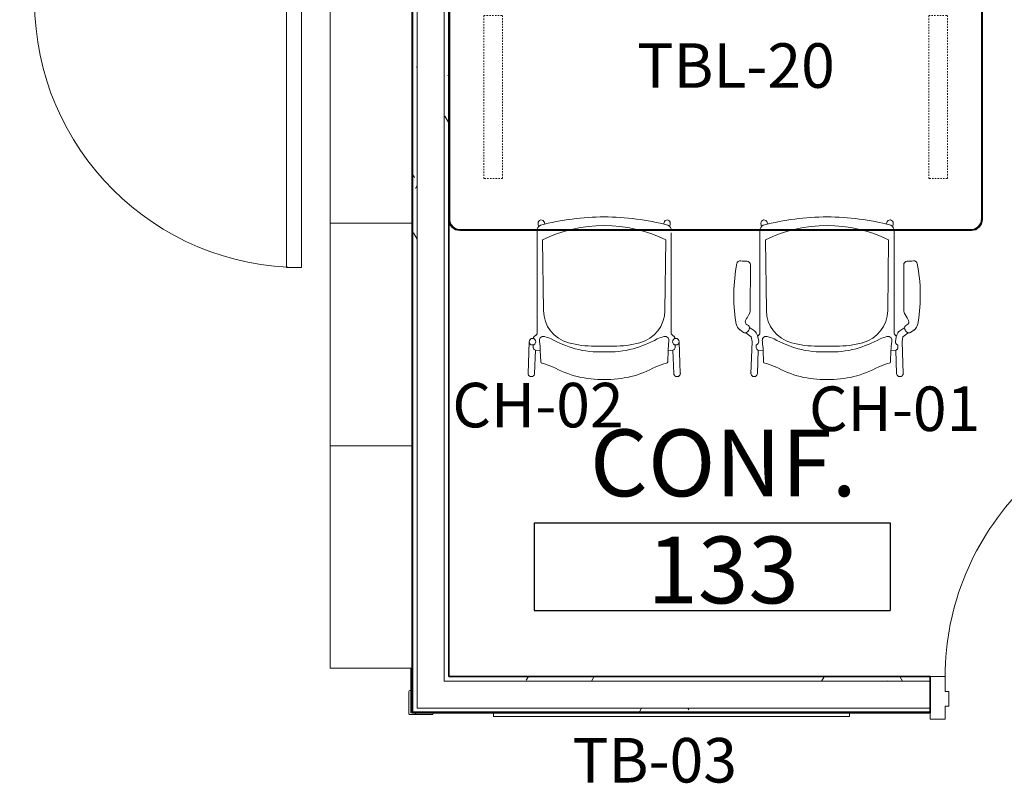
# Model space of a CAD drawing. Units: inches. Extents: x -717 to 2557, y 460 to 1722.
# Drawn here: x 594 to 727, y 1505 to 1608 of the extents above; entities that cross this region are included whole.
import ezdxf

# ---------------------------------------------------------------- set-up
doc = ezdxf.new("R2010")
doc.units = ezdxf.units.IN
doc.header["$MEASUREMENT"] = 0
doc.linetypes.add('MN - Dash 3_16_', pattern=[0.375, 0.1875, -0.1875])
for name, color, linetype, lineweight in [('A-AREA-IDEN', 2, 'Continuous', 25), ('A-DOOR', 1, 'Continuous', 13), ('A-DOOR-FRAM', 1, 'Continuous', 13), ('A-GENM', 6, 'Continuous', 13), ('A-WALL', 2, 'Continuous', 13), ('A-WALL-PATT', 2, 'Continuous', 13), ('I-FURN', 2, 'Continuous', 9), ('I-FURN-IDEN', 211, 'Continuous', 13), ('I-WALL', 2, 'Continuous', 13)]:
    doc.layers.add(name, color=color, linetype=linetype, lineweight=lineweight)
doc.styles.add('Arial Narrow', font='ARIALN.TTF', dxfattribs={"height": 9})
doc.styles.add('Arial Narrow_1', font='ARIALN.TTF', dxfattribs={"height": 6})
doc.styles.add('Arial Narrow_B', font='ARIALNB.TTF', dxfattribs={"height": 9})
pattern_1 = [(0, (0, 0), (15.36, 3.84), [1.267, -10.253, 1.267, -10.253, -61.44]), (0, (0, 0), (15.36, 3.84), [-23.04, 1.267, -21.773, 1.267, -10.253, -26.88]), (0, (0, 0), (15.36, 3.84), [-57.6, 1.267, -6.413, 1.267, -17.933]), (120, (5.76, 1.92), (-11.0055376, 11.38215), [1.267, -10.253, 1.267, -10.253, -61.44]), (120, (5.76, 1.92), (-11.0055376, 11.38215), [-23.04, 1.267, -21.773, 1.267, -10.253, -26.88]), (120, (5.76, 1.92), (-11.0055376, 11.38215), [-57.6, 1.267, -6.413, 1.267, -17.933]), (240, (7.68, 9.6), (-4.3544624, -15.22215), [1.267, -10.253, 1.267, -10.253, -61.44]), (240, (7.68, 9.6), (-4.3544624, -15.22215), [-23.04, 1.267, -21.773, 1.267, -10.253, -26.88]), (240, (7.68, 9.6), (-4.3544624, -15.22215), [-57.6, 1.267, -6.413, 1.267, -17.933])]

# ---------------------------------------------------------------- blocks, each defined once
blk = doc.blocks.new('Library Stacks - Parametric1 - 5 Shelves-receiving-5484789-LEVEL 01 - FURNITURE PLAN Copy 1')
at = {"layer": 'I-FURN'}
for p, q in [((-15, 17.5), (15, 17.5)), ((-15, 6.5), (-15, 17.5)), ((-15, 17.5), (15, 17.5)), ((-15, 17.5), (-15, 6.5)), ((15, 17.5), (15, 6.5)), ((15, 17.5), (15, 6.5)), ((15, 6.5), (-15, 6.5)), ((15, 6.5), (-15, 6.5))]:
    blk.add_line(p, q, dxfattribs=at)
blk = doc.blocks.new('Library Stacks - Parametric1 - 5 Shelves-receiving-5484784-LEVEL 01 - FURNITURE PLAN Copy 1')
at = {"layer": 'I-FURN'}
for p, q in [((15, -6.5), (-15, -6.5)), ((-15, -6.5), (-15, -17.5)), ((-15, -6.5), (15, -6.5)), ((-15, -6.5), (-15, -17.5)), ((15, -17.5), (15, -6.5)), ((15, -6.5), (15, -17.5)), ((-15, -17.5), (15, -17.5)), ((15, -17.5), (-15, -17.5))]:
    blk.add_line(p, q, dxfattribs=at)
blk = doc.blocks.new('08 10 00-DOOR-Type_A-Msry - 3_-0_ x 7_-0_ 2_ head-8740612-LEVEL 01 - FURNITURE PLAN Copy 1')
at = {"layer": 'A-DOOR', "lineweight": 18}
for p, q in [((-18, 38.4375), (-16, 38.4375)), ((-18, 2.4375), (-18, 38.4375)), ((-16, 38.4375), (-16, 2.4375)), ((-16, 2.4375), (-18, 2.4375))]:
    blk.add_line(p, q, dxfattribs=at)
at = {"layer": 'A-DOOR', "lineweight": 9}
blk.add_arc((-18, 2.4375), 36, 0.199513, 90, dxfattribs=at)
at = {"layer": 'A-DOOR-FRAM', "lineweight": 18}
for p, q in [((-18, 2.4375), (-20, 2.4375)), ((-20, 2.4375), (-20, -3.3125)), ((-18, 0.4375), (-18, 2.4375)), ((20, 2.4375), (18, 2.4375)), ((18, 2.4375), (18, 0.4375)), ((20, -3.3125), (20, 2.4375)), ((-17.5, 0.4375), (-18, 0.4375)), ((-17.5, -1.5625), (-17.5, 0.4375)), ((18, 0.4375), (17.5, 0.4375)), ((17.5, 0.4375), (17.5, -1.5625)), ((-18, -3.3125), (-18, -1.5625)), ((-18, -1.5625), (-17.5, -1.5625)), ((17.5, -1.5625), (18, -1.5625)), ((18, -1.5625), (18, -3.3125)), ((-20, -3.3125), (-18, -3.3125)), ((18, -3.3125), (20, -3.3125))]:
    blk.add_line(p, q, dxfattribs=at)
blk = doc.blocks.new('08 10 00-DOOR-Type_B-Msry - 3_-0_ x 7_-0_ 2_ HEAD-6713062-LEVEL 01 - FURNITURE PLAN Copy 1')
at = {"layer": 'A-DOOR', "lineweight": 18}
for p, q in [((-16, -2.4375), (-18, -2.4375)), ((-18, -2.4375), (-18, -38.4375)), ((-16, -38.4375), (-16, -2.4375)), ((-18, -38.4375), (-16, -38.4375))]:
    blk.add_line(p, q, dxfattribs=at)
at = {"layer": 'A-DOOR', "lineweight": 9}
blk.add_arc((-18, -2.4375), 36, 270, 0, dxfattribs=at)
at = {"layer": 'A-DOOR-FRAM', "lineweight": 18}
for p, q in [((-20, 3.3125), (-18, 3.3125)), ((-20, -2.4375), (-20, 3.3125)), ((-18, 3.3125), (-18, 1.5625)), ((18, 3.3125), (20, 3.3125)), ((18, 1.5625), (18, 3.3125)), ((20, 3.3125), (20, -2.4375)), ((-18, 1.5625), (-17.5, 1.5625)), ((-17.5, 1.5625), (-17.5, -0.4375)), ((17.5, -0.4375), (17.5, 1.5625)), ((17.5, 1.5625), (18, 1.5625)), ((-18, -0.4375), (-18, -2.4375)), ((-17.5, -0.4375), (-18, -0.4375)), ((18, -0.4375), (17.5, -0.4375)), ((18, -2.4375), (18, -0.4375)), ((-18, -2.4375), (-20, -2.4375)), ((20, -2.4375), (18, -2.4375))]:
    blk.add_line(p, q, dxfattribs=at)
blk = doc.blocks.new('Table-Rectangular-T_Base-Flip-KI-Synthesis1 - 36_ x 72__ STAFF MEETING 2-5979307-LEVEL 01 - FURNITURE PLAN Copy 1')
at = {"layer": 'I-FURN', "lineweight": 13}
for p, q in [((-34.5, 18), (34.5, 18)), ((-34.37, 18), (34.37, 18)), ((34.37, 17.88), (-34.37, 17.88)), ((34.37, 17.88), (-34.37, 17.88)), ((-36, 13), (-36, 16.5)), ((-36, 13), (-36, 16.38)), ((-35.87, 16.38), (-35.87, -16.38)), ((-35.87, 16.38), (-35.87, -16.38)), ((35.88, -16.38), (35.88, 16.38)), ((35.88, -16.38), (35.88, 16.38)), ((36, 16.5), (36, -16.5)), ((36, 16.38), (36, -16.38)), ((34.5, -18), (-34.5, -18)), ((34.37, -17.88), (-34.37, -17.88)), ((-34.37, -17.88), (34.37, -17.88)), ((34.37, -18), (-34.37, -18))]:
    blk.add_line(p, q, dxfattribs=at)
at = {"layer": 'I-FURN', "linetype": 'MN - Dash 3_16_'}
for p, q in [((-31.26, -11), (-31.26, 11)), ((-31.26, 11), (-28.74, 11)), ((-28.74, 11), (-28.74, -11)), ((28.74, -11), (28.74, 11)), ((28.74, 11), (31.26, 11)), ((31.26, 11), (31.26, -11)), ((-28.74, -11), (-31.26, -11)), ((31.26, -11), (28.74, -11))]:
    blk.add_line(p, q, dxfattribs=at)
at = {"layer": 'I-FURN', "lineweight": 13}
for centre, radius, start, end in [((-34.5, 16.5), 1.5, 90, 180), ((-34.37, 16.38), 1.62, 90, 180), ((-34.37, 16.38), 1.5, 90, 180), ((-34.37, 16.38), 1.5, 90, 180), ((34.37, 16.38), 1.62, 360, 90), ((34.37, 16.38), 1.5, 360, 90), ((34.37, 16.38), 1.5, 360, 90), ((34.5, 16.5), 1.5, 360, 90), ((-34.37, -16.38), 1.62, 180, 270), ((-34.5, -16.5), 1.5, 180, 270), ((-34.37, -16.38), 1.5, 180, 270), ((-34.37, -16.38), 1.5, 180, 270), ((34.37, -16.38), 1.5, 270, 360), ((34.37, -16.38), 1.62, 270, 360), ((34.37, -16.38), 1.5, 270, 360), ((34.5, -16.5), 1.5, 270, 0)]:
    blk.add_arc(centre, radius, start, end, dxfattribs=at)
blk = doc.blocks.new('Stack_Chair_4-Leg-Armless-KI-Strive - Upholstered Seat_ Carpet Casters-4967521-LEVEL 01 - FURNITURE PLAN Copy 1')
at = {"layer": 'I-FURN', "lineweight": 13}
for p, q in [((-8.07, 9.31), (-8.02, 9.09)), ((8.02, 9.09), (8.07, 9.31)), ((-9.05, 8.23), (-9.05, -5.67)), ((-8.86, 8.75), (-8.92, 9.18)), ((8.92, 9.18), (8.86, 8.75)), ((-8.31, 6.97), (-8.19, -2.57)), ((8.31, 6.97), (8.19, -2.57)), ((9.05, 7.94), (9.05, -5.67)), ((-9.44, -6.06), (-9.25, -5.9)), ((9.44, -6.06), (9.25, -5.9)), ((-10.26, -11.03), (-10.11, -6.75)), ((-9.56, -7.24), (-9.38, -7.09)), ((-9.56, -7.6), (-9.56, -7.24)), ((-9.44, -7.8), (-9.49, -7.75)), ((-9.28, -7.88), (-9.39, -11.03)), ((-8.62, -7.96), (-9.28, -7.88)), ((-8.62, -7.96), (-8.57, -9.46)), ((-1.25, -7.36), (1.25, -7.36)), ((8.62, -7.96), (8.57, -9.46)), ((8.62, -7.96), (9.28, -7.88)), ((9.28, -7.88), (9.39, -11.03)), ((9.56, -7.24), (9.38, -7.09)), ((9.44, -7.8), (9.49, -7.75)), ((9.56, -7.6), (9.56, -7.24)), ((10.26, -11.03), (10.11, -6.75))]:
    blk.add_line(p, q, dxfattribs=at)
for centre in [(-9.67, -6.75), (9.67, -6.75)]:
    blk.add_circle(centre, 0.445, dxfattribs=at)
for centre, radius, start, end in [((-8.49, 9.23), 0.432, 11.5369, 185.5139), ((-0.07, -23.2), 33.26, 89.8786, 104.8591), ((0.07, -23.2), 33.26, 75.1409, 90.1214), ((8.49, 9.23), 0.432, 354.4861, 168.4631), ((-8.25, 8.23), 0.809, 116, 180), ((0, -9.81), 18.72, 63.6668, 116.3332), ((8.25, 8.23), 0.809, 360, 64), ((-3.65, -2.51), 4.54, 180.6968, 255.3032), ((3.65, -2.51), 4.54, 284.6968, 359.3032), ((-9.25, -6.33), 0.334, 125.1447, 176.8553), ((-9.73, -5.3), 0.774, 309, 331.1925), ((-7.93, -6.6), 0.804, 151.8863, 188.1137), ((-8.22, -6.63), 0.589, 74.6815, 135.3185), ((-10.04, -13.29), 7.49, 67.3185, 74.6815), ((0.41, 7.67), 15.96, 241.7054, 254.2946), ((-0.41, 7.67), 15.96, 285.7054, 298.2946), ((10.04, -13.29), 7.49, 105.3185, 112.6815), ((8.22, -6.63), 0.589, 44.6815, 105.3185), ((7.93, -6.6), 0.804, 351.8863, 28.1137), ((9.73, -5.3), 0.774, 208.8075, 231), ((9.25, -6.33), 0.334, 3.1447, 54.8553), ((-9.37, -7.61), 0.183, 176.2799, 230), ((-9.23, -7.61), 0.279, 224.0244, 259.9756), ((-20.12, -8.34), 11.51, 1.8863, 8.1137), ((-1.25, 6.66), 14.02, 255.3032, 270), ((-0.75, 3.54), 11.67, 254.2946, 273.7054), ((0.75, 3.54), 11.67, 266.2946, 285.7054), ((1.25, 6.66), 14.02, 270, 284.6968), ((20.12, -8.34), 11.51, 171.8863, 178.1137), ((9.23, -7.61), 0.279, 280.0244, 315.9756), ((9.37, -7.61), 0.183, 310, 3.7201), ((-8.39, -9.46), 0.177, 180, 270), ((-11.01, -19.54), 10.24, 66.8008, 75.1992), ((-0.23, 2.02), 13.89, 240.9598, 270.9538), ((0.23, 2.02), 13.89, 269.0462, 299.0402), ((11.01, -19.54), 10.24, 104.8008, 113.1992), ((8.39, -9.46), 0.177, 270, 0), ((-9.83, -11.02), 0.44, 165.8837, 358.0601), ((9.83, -11.02), 0.44, 181.9399, 14.1163)]:
    blk.add_arc(centre, radius, start, end, dxfattribs=at)
blk = doc.blocks.new('Stack_Chair_4-Leg-Cantilever_Arm-KI-Strive - Upholstered Seat_ Carpet Casters-4951834-LEVEL 01 - FURNITURE PLAN Copy 1')
at = {"layer": 'I-FURN', "lineweight": 13}
for p, q in [((-10.26, 11.03), (-10.11, 6.75)), ((-9.28, 7.88), (-9.39, 11.03)), ((9.28, 7.88), (9.39, 11.03)), ((10.26, 11.03), (10.11, 6.75)), ((-8.62, 7.96), (-8.57, 9.46)), ((8.62, 7.96), (8.57, 9.46)), ((-10.11, 6.73), (-10.22, 6.1)), ((-9.56, 7.6), (-9.56, 7.24)), ((-9.56, 7.24), (-9.36, 7.07)), ((-9.44, 7.8), (-9.49, 7.75)), ((-9.39, 5.91), (-9.22, 6.67)), ((-8.62, 7.96), (-9.28, 7.88)), ((-1.25, 7.36), (1.25, 7.36)), ((8.62, 7.96), (9.28, 7.88)), ((9.39, 5.91), (9.22, 6.67)), ((9.56, 7.24), (9.36, 7.07)), ((9.44, 7.8), (9.49, 7.75)), ((9.56, 7.6), (9.56, 7.24)), ((10.11, 6.73), (10.22, 6.1)), ((-11.27, 5.51), (-11.73, 5.17)), ((-10.22, 6.1), (-10.96, 5.57)), ((-9.37, 6), (-9.25, 5.9)), ((-9.05, -8.23), (-9.05, 5.67)), ((9.05, -8.23), (9.05, 5.67)), ((9.37, 6), (9.25, 5.9)), ((10.22, 6.1), (10.96, 5.57)), ((11.27, 5.51), (11.73, 5.17)), ((-10.47, 4.84), (-9.8, 5.31)), ((10.47, 4.84), (9.8, 5.31)), ((-10.53, 3.1), (-10.79, 3.53)), ((10.53, 3.1), (10.79, 3.53)), ((-10.34, -3.59), (-10.35, 2.49)), ((-8.31, -6.97), (-8.19, 2.57)), ((8.31, -6.97), (8.19, 2.57)), ((10.34, -3.59), (10.35, 2.49)), ((-8.86, -8.75), (-8.92, -9.18)), ((-8.07, -9.31), (-8.02, -9.09)), ((8.02, -9.09), (8.07, -9.31)), ((8.92, -9.18), (8.86, -8.75))]:
    blk.add_line(p, q, dxfattribs=at)
for centre, radius, start, end in [((-9.83, 11.02), 0.44, 1.9399, 194.1163), ((-0.23, -2.02), 13.89, 89.0462, 119.0402), ((0.23, -2.02), 13.89, 60.9598, 90.9538), ((9.83, 11.02), 0.44, 345.8837, 178.0601), ((-8.39, 9.46), 0.177, 90, 180), ((-11.01, 19.54), 10.24, 284.8008, 293.1992), ((11.01, 19.54), 10.24, 246.8008, 255.1992), ((8.39, 9.46), 0.177, 0, 90), ((-0.75, -3.54), 11.67, 86.2946, 105.7054), ((0.75, -3.54), 11.67, 74.2946, 93.7054), ((-9.37, 7.61), 0.183, 130, 183.7201), ((-9.23, 7.61), 0.279, 100.0244, 135.9756), ((-9.63, 6.76), 0.414, 347.4604, 49.9359), ((-7.93, 6.6), 0.804, 171.8863, 208.1137), ((-20.12, 8.34), 11.51, 351.8863, 358.1137), ((-3.65, 2.51), 4.54, 104.6968, 179.3032), ((0.41, -7.67), 15.96, 105.7054, 118.2946), ((-1.25, -6.66), 14.02, 90, 104.6968), ((1.25, -6.66), 14.02, 75.3032, 90), ((-0.41, -7.67), 15.96, 61.7054, 74.2946), ((3.65, 2.51), 4.54, 0.6968, 75.3032), ((20.12, 8.34), 11.51, 181.8863, 188.1137), ((7.93, 6.6), 0.804, 331.8863, 8.1137), ((9.63, 6.76), 0.414, 130.0641, 192.5396), ((9.23, 7.61), 0.279, 44.0244, 79.9756), ((9.37, 7.61), 0.183, 356.2799, 50), ((-11.05, 5.2), 0.38, 57.3281, 126.1788), ((-11.33, 4.77), 0.89, 20.9954, 57.3281), ((-10.37, 6.13), 1, 304.8438, 347.4604), ((-9.73, 5.3), 0.774, 28.8075, 51), ((-8.22, 6.63), 0.589, 224.6815, 285.3185), ((-10.04, 13.29), 7.49, 285.3185, 292.6815), ((10.04, 13.29), 7.49, 247.3185, 254.6815), ((8.22, 6.63), 0.589, 254.6815, 315.3185), ((9.73, 5.3), 0.774, 129, 151.1925), ((10.37, 6.13), 1, 192.5396, 235.1562), ((11.33, 4.77), 0.89, 122.6719, 159.0046), ((11.05, 5.2), 0.38, 53.8212, 122.6719), ((10.25, 0.54), 22.83, 171.1149, 190.8705), ((-9.7, 3.66), 2.64, 158.6829, 171.1149), ((-11, 4.17), 1.25, 126.1788, 158.6829), ((-10.62, 4.08), 0.419, 110.9954, 207.0451), ((-10.94, 4.92), 0.48, 290.9954, 20.9954), ((10.94, 4.92), 0.48, 159.0046, 249.0046), ((10.62, 4.08), 0.419, 332.9549, 69.0046), ((11, 4.17), 1.25, 21.3171, 53.8212), ((9.7, 3.66), 2.64, 8.8851, 21.3171), ((-10.25, 0.54), 22.83, 349.1295, 8.8851), ((-6.47, 6.2), 5.08, 207.0451, 211.6783), ((-11.53, 2.48), 1.18, 0.1034, 31.6783), ((11.53, 2.48), 1.18, 148.3217, 179.8966), ((6.47, 6.2), 5.08, 328.3217, 332.9549), ((-11.69, -3.67), 0.493, 190.8705, 274.9975), ((-10.86, -3.59), 0.518, 273.8259, 0.1034), ((10.86, -3.59), 0.518, 179.8966, 266.1741), ((11.69, -3.67), 0.493, 265.0025, 349.1295), ((-11.13, -5.79), 1.71, 79.9091, 107.7427), ((11.13, -5.79), 1.71, 72.2573, 100.0909), ((0, 9.81), 18.72, 243.6668, 296.3332), ((-8.25, -8.23), 0.809, 180, 244), ((-8.49, -9.23), 0.432, 174.4861, 348.4631), ((-0.07, 23.2), 33.26, 255.1409, 270.1214), ((0.07, 23.2), 33.26, 269.8786, 284.8591), ((8.49, -9.23), 0.432, 191.5369, 5.5139), ((8.25, -8.23), 0.809, 296, 360)]:
    blk.add_arc(centre, radius, start, end, dxfattribs=at)
blk = doc.blocks.new('GNRC-Corkboard - 4_x4_ Tackboard-8192378-LEVEL 01 - FURNITURE PLAN Copy 1')
at = {"layer": 'A-GENM', "lineweight": 18}
for p, q in [((24.39, -1.36), (-23.61, -1.36)), ((-23.61, -1.36), (-23.61, -1.97)), ((-23.61, -1.97), (24.39, -1.97)), ((24.39, -1.97), (24.39, -1.36))]:
    blk.add_line(p, q, dxfattribs=at)
blk = doc.blocks.new('SP_EQ-Corner_Guards - Corner-Guards -CG-2-48_ GREY L-7321272-LEVEL 01 - FURNITURE PLAN Copy 1')
at = {"layer": 'A-GENM', "lineweight": 9}
h = blk.add_hatch(dxfattribs=at)
h.set_pattern_fill('FP_56', color=256, style=0, pattern_type=2)
h.set_pattern_definition([(210, (-5.875, -0.0625), (-8e-05, -6), [2, -4]), (210, (-4.143, -3.063), (-8e-05, -6), [2, -4]), (270, (-5.875, -4.063), (5.196, -3), [2, -4]), (270, (-9.339, -4.063), (5.196, -3), [2, -4]), (330, (-5.875, -0.0625), (5.196, 3), [2, -4]), (330, (-4.143, -3.063), (5.196, 3), [2, -4])])
h.paths.add_polyline_path([(0.25, 2.875), (0.125, 3), (0, 3), (0, 0), (-3, 0), (-3, -0.125), (-2.875, -0.25), (0.125, -0.25), (0.25, -0.125)])
for p, q in [((0.125, 3), (0, 3)), ((0, 3), (0, 0)), ((0.25, -0.125), (0.25, 2.875)), ((0, 0), (-3, 0)), ((-3, 0), (-3, -0.125)), ((-2.875, -0.25), (0.125, -0.25))]:
    blk.add_line(p, q, dxfattribs=at)
for centre, start, end in [((0.125, 2.875), 360, 90), ((-2.875, -0.125), 180, 270), ((0.125, -0.125), 270, 360)]:
    blk.add_arc(centre, 0.125, start, end, dxfattribs=at)
blk = doc.blocks.new('ANNO_TAG-Room_Standard - Small - Room Tag - Name_Number-2703907-LEVEL 01 - FURNITURE PLAN Copy 1')
at = {"layer": 'A-AREA-IDEN'}
for p, q in [((-0.25, 0.0566), (-0.25, -0.0665)), ((-0.25, 0.0566), (0.25, 0.0566)), ((0.25, 0.0566), (0.25, -0.0665)), ((-0.25, -0.0665), (0.25, -0.0665))]:
    blk.add_line(p, q, dxfattribs=at)

msp = doc.modelspace()

# ---------------------------------------------------------------- hatches: boundary and pattern name
at = {"layer": 'A-WALL-PATT', "lineweight": 9}
h = msp.add_hatch(dxfattribs=at)
h.set_pattern_fill('FP_1', color=256, style=0, pattern_type=2)
h.set_pattern_definition(pattern_1)
h.paths.add_polyline_path([(647.32, 1514.89), (647.32, 1610.89), (646.7, 1610.89), (646.7, 1514.89)])
h = msp.add_hatch(dxfattribs=at)
h.set_pattern_fill('FP_1', color=256, style=0, pattern_type=2)
h.set_pattern_definition(pattern_1)
h.paths.add_polyline_path([(651.57, 1519.14), (651.57, 1610.89), (650.95, 1610.89), (650.95, 1519.14)])
h = msp.add_hatch(dxfattribs=at)
h.set_pattern_fill('FP_1', color=256, style=0, pattern_type=2)
h.set_pattern_definition(pattern_1)
h.paths.add_polyline_path([(883.03, 1519.14), (887.28, 1519.14), (887.28, 1519.76), (883.03, 1519.76)])
h.paths.add_polyline_path([(769.03, 1519.14), (769.03, 1519.76), (764.91, 1519.76), (764.91, 1519.14)])
h.paths.add_polyline_path([(756.53, 1519.14), (761.28, 1519.14), (761.28, 1519.76), (756.53, 1519.76)])
h.paths.add_polyline_path([(716.53, 1519.14), (716.53, 1519.76), (651.57, 1519.76), (651.57, 1519.14), (668.55, 1519.14)])
h = msp.add_hatch(dxfattribs=at)
h.set_pattern_fill('FP_1', color=256, style=0, pattern_type=2)
h.set_pattern_definition(pattern_1)
h.paths.add_polyline_path([(883.03, 1514.89), (891.53, 1514.89), (891.53, 1515.51), (883.03, 1515.51)])
h.paths.add_polyline_path([(769.03, 1514.89), (769.03, 1515.51), (756.53, 1515.51), (756.53, 1514.89)])
h.paths.add_polyline_path([(668.55, 1514.89), (716.53, 1514.89), (716.53, 1515.51), (647.32, 1515.51), (647.32, 1514.89), (651.57, 1514.89)])

# ---------------------------------------------------------------- linework, layer by layer
at = {"layer": 'A-WALL'}
for p, q in [((646.47, 1514.89), (646.47, 1520.89)), ((646.59, 1520.89), (646.59, 1515.01)), ((646.7, 1514.89), (646.47, 1514.89)), ((646.59, 1515.01), (716.53, 1515.01))]:
    msp.add_line(p, q, dxfattribs=at)
at = {"layer": 'I-WALL'}
for p, q in [((647.32, 1515.51), (647.32, 1611.51)), ((650.95, 1519.14), (650.95, 1611.51)), ((716.53, 1519.14), (650.95, 1519.14)), ((716.53, 1515.51), (647.32, 1515.51))]:
    msp.add_line(p, q, dxfattribs=at)
at = {"layer": 'I-WALL', "lineweight": 35}
for p, q in [((646.7, 1610.89), (646.7, 1514.89)), ((651.57, 1519.76), (651.57, 1610.89)), ((716.53, 1519.76), (651.57, 1519.76)), ((716.53, 1514.89), (716.53, 1519.76)), ((646.7, 1514.89), (716.53, 1514.89))]:
    msp.add_line(p, q, dxfattribs=at)

# ---------------------------------------------------------------- block references
at = {"layer": 'A-AREA-IDEN', "xscale": 95.99999999999994, "yscale": 95.99999999999994, "zscale": 95.99999999999994}
msp.add_blockref('ANNO_TAG-Room_Standard - Small - Room Tag - Name_Number-2703907-LEVEL 01 - FURNITURE PLAN Copy 1', (687.1, 1535.07), dxfattribs=at)
at = {"layer": 'A-DOOR', "rotation": 180}
for name, p in [('08 10 00-DOOR-Type_A-Msry - 3_-0_ x 7_-0_ 2_ head-8740612-LEVEL 01 - FURNITURE PLAN Copy 1', (613.7, 1613.33)), ('08 10 00-DOOR-Type_B-Msry - 3_-0_ x 7_-0_ 2_ HEAD-6713062-LEVEL 01 - FURNITURE PLAN Copy 1', (736.53, 1517.33))]:
    msp.add_blockref(name, p, dxfattribs=at)
at = {"layer": 'A-GENM', "lineweight": 9, "rotation": 269.9999999999996}
msp.add_blockref('SP_EQ-Corner_Guards - Corner-Guards -CG-2-48_ GREY L-7321272-LEVEL 01 - FURNITURE PLAN Copy 1', (646.45, 1514.89), dxfattribs=at)
at = {"layer": 'A-GENM', "lineweight": 9}
msp.add_blockref('GNRC-Corkboard - 4_x4_ Tackboard-8192378-LEVEL 01 - FURNITURE PLAN Copy 1', (681.22, 1516.37), dxfattribs=at)
at = {"layer": 'I-FURN'}
for name, p in [('Table-Rectangular-T_Base-Flip-KI-Synthesis1 - 36_ x 72__ STAFF MEETING 2-5979307-LEVEL 01 - FURNITURE PLAN Copy 1', (687.57, 1597.89)), ('Stack_Chair_4-Leg-Armless-KI-Strive - Upholstered Seat_ Carpet Casters-4967521-LEVEL 01 - FURNITURE PLAN Copy 1', (672.54, 1571.66))]:
    msp.add_blockref(name, p, dxfattribs=at)
for name, p, rotation in [('Library Stacks - Parametric1 - 5 Shelves-receiving-5484789-LEVEL 01 - FURNITURE PLAN Copy 1', (653.09, 1595.89), 90.0000000000002), ('Library Stacks - Parametric1 - 5 Shelves-receiving-5484784-LEVEL 01 - FURNITURE PLAN Copy 1', (653.09, 1565.89), 270.0000000000001), ('Stack_Chair_4-Leg-Cantilever_Arm-KI-Strive - Upholstered Seat_ Carpet Casters-4951834-LEVEL 01 - FURNITURE PLAN Copy 1', (702.6, 1571.66), 180), ('Library Stacks - Parametric1 - 5 Shelves-receiving-5484784-LEVEL 01 - FURNITURE PLAN Copy 1', (653.09, 1535.89), 270.0000000000001)]:
    msp.add_blockref(name, p, dxfattribs=dict(at, rotation=rotation))

# ---------------------------------------------------------------- texts
at = {"layer": 'A-AREA-IDEN', "lineweight": 9, "char_height": 9, "attachment_point": 1}
for s, insert, width, style in [('CONF.', (670.61, 1553.07), 39.693, 'Arial Narrow_B'), ('133', (678.36, 1538.64), 20.907, 'Arial Narrow')]:
    msp.add_mtext(s, dxfattribs=dict(at, insert=insert, width=width, style=style))
at = {"layer": 'I-FURN-IDEN', "char_height": 6, "width": 20.604, "attachment_point": 1, "style": 'Arial Narrow_1'}
for s, insert in [('TBL-20', (676.99, 1605.13)), ('CH-02', (652.05, 1559.36)), ('CH-01', (700.16, 1558.87)), ('TB-03', (668.24, 1511.49))]:
    msp.add_mtext(s, dxfattribs=dict(at, insert=insert))

doc.saveas('drawing.dxf')
